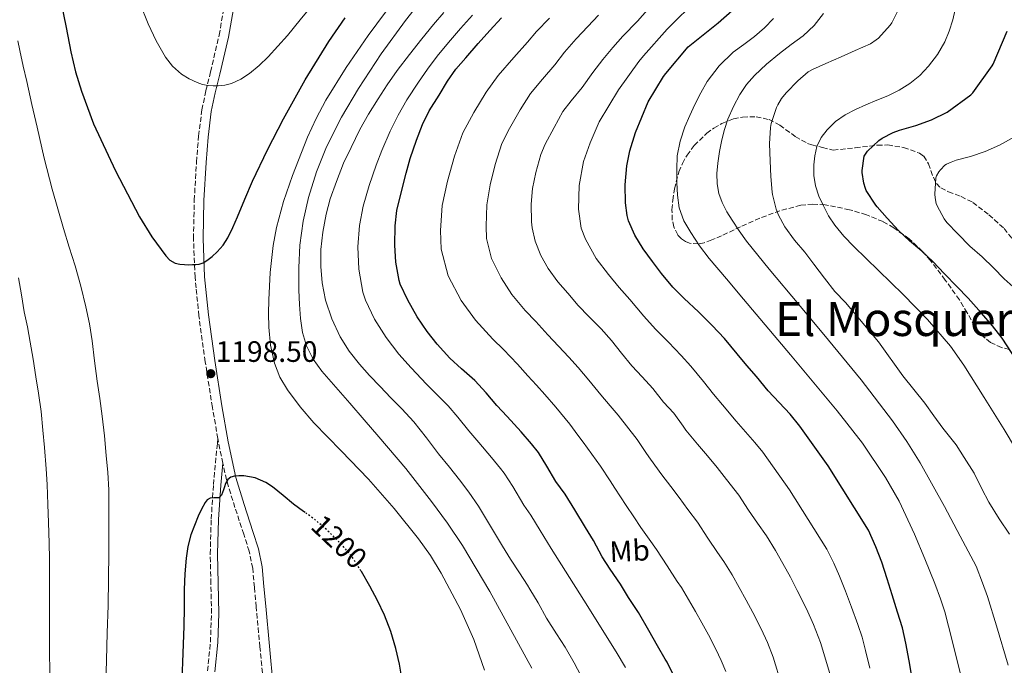
# Model space of a CAD drawing. Units: metres. Extents: x 580052 to 583487, y 4738150 to 4740504.
# Drawn here: x 581860 to 582194, y 4739787 to 4740006 of the extents above; entities that cross this region are included whole.
import ezdxf
from ezdxf.enums import TextEntityAlignment as Align

# ---------------------------------------------------------------- set-up
doc = ezdxf.new("R2010")
doc.units = ezdxf.units.M
doc.header["$MEASUREMENT"] = 0
doc.linetypes.add('DGN Style 3', pattern=[2.435890702152634, 1.739921930109024, -0.6959687720436097])
doc.linetypes.add('DGN Style 5', pattern=[1.217945351076317, 0.5219765790327072, -0.6959687720436097])
for name, color, linetype, lineweight in [('Camino', 7, 'DGN Style 3', 0), ('Cota de curva de nivel directora', 7, 'Continuous', 0), ('Cota de punto acotado terreno', 7, 'Continuous', 0), ('Curva de nivel directora', 30, 'Continuous', 30), ('Curva de nivel directora no vista', 30, 'DGN Style 5', 30), ('Curva de nivel intermedia', 30, 'Continuous', 0), ('Etiqueta de uso rústico', 92, 'Continuous', 0), ('Margen derecho', 7, 'Continuous', 0), ('Punto acotado terreno (símbolo)', 7, 'Continuous', 0), ('Texto de Área (paraje) menor', 7, 'Continuous', 0), ('Zona arbolada', 92, 'DGN Style 3', 0)]:
    doc.layers.add(name, color=color, linetype=linetype, lineweight=lineweight)
doc.styles.add('Style-Arial', font='arial.ttf')

# ---------------------------------------------------------------- blocks, each defined once
blk = doc.blocks.new('5PATER')
at = {"layer": 'Punto acotado terreno (símbolo)', "linetype": 'Continuous', "lineweight": 0}
h = blk.add_hatch(color=51, dxfattribs=at)
edge = h.paths.add_edge_path()
edge.add_ellipse((0, 0), major_axis=(-0.1095731443231308, -0.1110710700762829), ratio=0.9994222409660317, start_angle=0, end_angle=360)

msp = doc.modelspace()

# ---------------------------------------------------------------- linework, layer by layer
at = {"layer": 'Camino', "color": 7, "linetype": 'DGN Style 3', "lineweight": 0, "extrusion": (-0.3851415147745751, -0.0291283512528002, 0.9223977193978957), "elevation": -361082.7447579132, "flags": 128}
msp.add_lwpolyline([(-4682471.903679023, 865421.0519980377), (-4682478.601190329, 865420.0681574547), (-4682480.368831218, 865419.8869236632)], dxfattribs=at)
at = {"layer": 'Camino', "color": 7, "linetype": 'DGN Style 3', "lineweight": 0}
for points in [[(581927.3399999995, 4739864.330000001, 1199.119999999996), (581925.52, 4739874.880000001, 1198.720000000001), (581923.079999997, 4739890.350000001, 1198.240000000005), (581920.9299999991, 4739905.91, 1198.5), (581919.989999998, 4739915.390000002, 1199.130000000005), (581919.6299999983, 4739918.980000001, 1199.369999999996), (581919.1000000006, 4739932.090000001, 1200.350000000006), (581919.350000001, 4739945.119999999, 1201.369999999996), (581920.1099999987, 4739958.080000001, 1202.39), (581920.7999999993, 4739966.880000001, 1203.089999999997), (581921.9400000017, 4739975.720000002, 1203.830000000002), (581923.2899999993, 4739982.279999999, 1204.559999999998), (581924.8799999986, 4739988.609999999, 1205.520000000004), (581927.7899999988, 4740001.110000002, 1207.410000000003), (581931.1999999996, 4740020.290000001, 1209.720000000001)], [(581923.8700000005, 4739785.540000001, 1200.979999999996), (581924.8200000004, 4739795.270000001, 1201.130000000005), (581925.2099999995, 4739805.020000001, 1201.029999999999), (581924.9899999981, 4739815.100000001, 1200.699999999997), (581924.7800000003, 4739825.180000001, 1200.320000000007), (581925.1000000021, 4739836.960000002, 1199.820000000007), (581925.8500000008, 4739848.720000001, 1199.39), (581927.1900000019, 4739862.690000001, 1199.039999999994), (581927.3399999995, 4739864.330000001, 1199.119999999996)], [(581942.8899999997, 4739780.010000002, 1203.149999999994), (581941.6200000001, 4739793.630000004, 1203.039999999994), (581940.3599999994, 4739807.210000001, 1202.880000000005), (581939.7499999992, 4739813.880000001, 1202.729999999996), (581939.1599999992, 4739820.350000001, 1202.39), (581937.9600000011, 4739826.070000002, 1201.940000000002), (581936.1599999995, 4739831.830000003, 1201.460000000006), (581933.1399999998, 4739840.940000001, 1200.679999999993), (581930.2699999998, 4739850.27, 1199.910000000003), (581929.0499999993, 4739855.970000002, 1199.570000000007)]]:
    msp.add_polyline3d(points, dxfattribs=at)
at = {"layer": 'Curva de nivel directora', "color": 30, "linetype": 'Continuous', "lineweight": 30, "flags": 128}
for points, elevation in [([(582103.4400000004, 4739893.030000002), (582099.14, 4739898.260000002), (582094.9099999988, 4739902.640000002), (582090.2300000006, 4739907.270000001), (582085.4699999996, 4739911.750000001), (582081.5699999993, 4739915.630000001), (582077.7599999983, 4739920.310000001), (582074.6600000003, 4739924.29), (582071.5099999986, 4739928.590000001), (582068.6599999988, 4739933.28), (582066.5499999988, 4739938.180000001), (582066.0799999994, 4739939.890000002), (582065.5099999994, 4739944.210000002), (582065.4299999991, 4739950.37), (582066.0300000003, 4739956.800000001), (582067.0599999984, 4739961.840000001), (582068.8800000001, 4739968.050000001), (582073.1899999996, 4739978.480000002), (582078.4199999998, 4739987.109999999), (582079.2299999989, 4739988.130000001), (582086.8299999986, 4739997.140000002), (582096.9000000004, 4740005.279999999), (582107.2999999984, 4740014.590000002)], 1150), ([(581874.2599999984, 4740011.930000002), (581875.879999999, 4740003.690000001), (581877.4900000005, 4739995.449999999), (581879.1099999987, 4739988.699999999), (581881.1399999983, 4739982.050000002), (581885.2499999988, 4739971.050000003), (581892.6200000005, 4739955.110000002), (581900.8399999992, 4739939.449999999), (581904.9499999997, 4739932.660000001), (581909.7499999986, 4739926.230000001), (581911.1299999999, 4739924.76), (581912.8499999989, 4739923.750000001), (581914.4499999993, 4739923.390000002), (581916.0699999997, 4739923.290000001), (581917.4099999985, 4739923.270000001), (581918.7499999997, 4739923.290000001), (581919.9199999986, 4739923.32), (581921.0699999998, 4739923.430000001), (581922.4099999986, 4739923.900000001), (581923.6299999991, 4739924.680000001), (581925.4399999996, 4739926.060000001), (581927.0899999992, 4739927.609999999), (581929.1399999988, 4739929.84), (581930.7900000006, 4739932.33), (581932.42, 4739935.890000001), (581933.9899999992, 4739939.480000001), (581936.5199999993, 4739945.52), (581939.0899999999, 4739951.560000001), (581944.1399999991, 4739962.220000001), (581949.5899999985, 4739972.710000001), (581957.0000000005, 4739985.970000002), (581964.9599999998, 4739998.92), (581970.4800000007, 4740007.01)], 1200), ([(582018.3499999995, 4739879.800000001), (582014.469999999, 4739883.940000001), (582009.9099999993, 4739888.000000002), (582006.0299999992, 4739891.52), (582001.7499999988, 4739896.280000002), (581998.2599999995, 4739900.600000001), (581994.9600000004, 4739905.57), (581991.7300000006, 4739911.240000002), (581989.1899999992, 4739916.710000004), (581988.8200000004, 4739917.859999999), (581987.6699999992, 4739924.100000001), (581987.3899999999, 4739929.92), (581987.4099999999, 4739936.470000002), (581988.0699999994, 4739941.619999999), (581989.4399999996, 4739947.67), (581991.1899999997, 4739954.34), (581992.5599999998, 4739959.320000002), (581994.6699999998, 4739965.460000002), (581996.6900000004, 4739970.820000002), (581998.9999999994, 4739975.410000001), (582002.37, 4739980.76), (582005.2199999999, 4739985.460000004), (582008.0499999997, 4739989.590000001), (582011.4299999992, 4739993.430000001), (582015.5699999988, 4739998.279999999), (582019.5099999994, 4740002.640000002), (582023.479999999, 4740006.930000002)], 1175), ([(582199.6000000002, 4739888.580000001), (582193.23, 4739898.370000001), (582189.9499999987, 4739902.500000001), (582186.1800000002, 4739906.800000002), (582181.7099999997, 4739911.86), (582177.8699999999, 4739915.890000002), (582173.6699999998, 4739920.11), (582169.7299999993, 4739924.400000001), (582165.9999999988, 4739927.84), (582161.839999999, 4739931.34), (582158.0799999996, 4739934.850000001), (582154.1799999991, 4739939.070000002), (582150.8499999987, 4739942.910000001), (582150.3899999983, 4739943.500000001), (582147.1699999997, 4739948.380000001), (582146.85, 4739949.12), (582146.3099999991, 4739950.960000004), (582145.7599999993, 4739954.51), (582145.7599999993, 4739955.220000001), (582146.4499999998, 4739960.08), (582147.0600000002, 4739961.070000002), (582147.5699999996, 4739961.710000001), (582151.3600000005, 4739965.33), (582152.5000000005, 4739966.11), (582156.26, 4739968.050000001), (582158.4299999982, 4739968.850000001), (582164.0000000005, 4739970.460000002), (582169.3099999991, 4739972.42), (582174.5899999985, 4739974.960000002), (582182.5599999991, 4739980.850000001), (582183.3100000002, 4739981.58), (582189.8399999992, 4739990.660000001), (582190.1299999997, 4739991.230000001), (582194.9299999987, 4740002.460000001)], 1125), ([(582162.7499999988, 4739782.91), (582161.6499999991, 4739788.9), (582160.5400000004, 4739794.960000004), (582159.3800000004, 4739800.070000002), (582157.6999999996, 4739805.460000001), (582155.889999999, 4739811.359999999), (582154.2599999995, 4739816.770000001), (582152.3999999999, 4739822.390000001), (582150.4299999984, 4739827.54), (582147.8899999993, 4739833.190000001), (582134.2100000001, 4739855.060000001), (582124.659999999, 4739868.550000001), (582121.389999999, 4739872.61), (582113.9399999991, 4739880.51), (582109.9499999993, 4739885.300000002), (582106.639999999, 4739889.119999999), (582103.4400000004, 4739893.030000002)], 1150), ([(582082.4000000008, 4739782.95), (582079.6499999992, 4739788.430000002), (582079.0199999989, 4739789.510000001), (582076.3700000002, 4739794.050000001), (582073.4600000001, 4739799.220000001), (582069.8999999993, 4739805.28), (582066.589999999, 4739810.430000001), (582063.8099999984, 4739814.960000001), (582060.3799999997, 4739820.020000001), (582057.6300000004, 4739824.210000002), (582054.6599999999, 4739829.730000001), (582051.9199999997, 4739834.180000001), (582048.379999999, 4739840.100000001), (582045.070000001, 4739845.460000002), (582041.9699999986, 4739849.699999999), (582038.8499999982, 4739854.920000001), (582036.0000000006, 4739859.590000001), (582033.6200000001, 4739862.550000002), (582030.1299999988, 4739866.550000001), (582025.3900000001, 4739871.75), (582021.9500000002, 4739875.570000002), (582018.3499999995, 4739879.800000001)], 1175), ([(581956.8999999998, 4739839.279999999), (581956.4299999982, 4739839.619999999), (581952.9900000005, 4739842.08), (581949.47, 4739845.02), (581945.8699999992, 4739847.960000001), (581943.6399999984, 4739849.380000004), (581940.0300000008, 4739850.940000001), (581936.2099999987, 4739851.670000001), (581935.3300000003, 4739851.690000001), (581934.4499999996, 4739851.670000001), (581932.99, 4739851.57), (581931.7499999995, 4739851.190000001), (581930.7500000005, 4739850.420000002), (581929.9700000003, 4739849.050000002), (581929.6199999994, 4739847.960000001), (581929.2699999985, 4739846.87), (581928.9600000001, 4739845.970000002), (581928.6299999993, 4739845.080000003), (581927.6500000001, 4739844.180000001), (581926.7999999986, 4739844.160000001), (581925.9499999993, 4739844.180000001), (581924.7099999987, 4739844.09), (581923.7499999999, 4739843.52), (581923.039999999, 4739842.600000001), (581921.7599999983, 4739840.310000002), (581920.6699999997, 4739837.960000001), (581919.38, 4739834.82), (581918.2400000001, 4739831.619999999), (581917.2000000007, 4739827.730000001), (581916.5799999994, 4739823.77), (581916.1599999992, 4739818.430000001), (581915.949999999, 4739813.09), (581915.8899999986, 4739806.890000002), (581915.8199999994, 4739800.690000001), (581915.4799999996, 4739791.59), (581915.1499999989, 4739782.49)], 1200), ([(581978.8800000005, 4739814.2), (581976.0700000009, 4739819.180000001), (581975.8600000008, 4739819.5)], 1200), ([(581989.8399999996, 4739782.369999999), (581988.9299999999, 4739787.750000002), (581987.7000000007, 4739793.08), (581985.9699999985, 4739798.830000001), (581983.789999999, 4739804.439999999), (581981.4399999998, 4739809.37), (581978.8800000005, 4739814.2)], 1200)]:
    msp.add_lwpolyline(points, dxfattribs=dict(at, elevation=elevation))
at = {"layer": 'Curva de nivel directora no vista', "color": 30, "linetype": 'DGN Style 5', "lineweight": 30, "elevation": 1200, "flags": 128}
msp.add_lwpolyline([(581975.8600000008, 4739819.5), (581972.9599999995, 4739823.99), (581970.1099999996, 4739827.529999999), (581966.9400000002, 4739830.79), (581963.4800000001, 4739834.050000001), (581959.8599999992, 4739837.110000002), (581956.8999999998, 4739839.279999999)], dxfattribs=at)
at = {"layer": 'Curva de nivel intermedia', "color": 30, "linetype": 'Continuous', "lineweight": 0, "flags": 128}
for points, elevation in [([(581987.1399999995, 4739840.640000001), (581978.42, 4739850.509999999), (581969.1500000008, 4739860.100000001), (581959.8600000015, 4739869.680000001), (581955.2200000011, 4739875.09), (581950.9200000007, 4739880.829999999), (581948.3500000002, 4739885.17), (581946.5500000009, 4739889.890000001), (581945.1800000007, 4739895.949999998), (581944.5800000017, 4739902.079999999), (581944.5000000012, 4739906.719999999), (581944.5800000017, 4739911.359999999), (581945.0700000012, 4739920.59), (581946.0700000003, 4739929.789999999), (581947.2100000002, 4739935.84), (581949.6199999999, 4739944.720000001), (581952.6300000006, 4739953.49), (581957.7900000016, 4739966.499999999), (581960.7199999997, 4739972.82), (581964.0099999999, 4739979.01), (581970.8300000017, 4739990.179999999), (581978.2500000002, 4740000.930000001), (581987.4700000003, 4740013.369999998)], 1195), ([(582033.8100000002, 4739786.429999999), (582026.6599999998, 4739799.429999998), (582019.5200000006, 4739812.430000001), (582010.2400000001, 4739828.07), (582005.1799999997, 4739835.630000002), (581999.8200000019, 4739842.999999999), (581991.0600000002, 4739854.119999998), (581981.9500000017, 4739864.939999999), (581977.0000000007, 4739870.65), (581972.0499999998, 4739876.350000001), (581967.3100000012, 4739881.759999999), (581962.5599999992, 4739887.159999999), (581959.6500000014, 4739891.189999999), (581957.4400000006, 4739895.710000001), (581956.0400000014, 4739900.289999999), (581955.3300000007, 4739904.970000002), (581954.9800000021, 4739909.779999999), (581954.8000000009, 4739914.59), (581954.7800000008, 4739922.23), (581955.1100000016, 4739929.869999999), (581956.2300000014, 4739938.029999999), (581958.1300000013, 4739946.09), (581960.7700000011, 4739954.8), (581964.1600000019, 4739963.229999999), (581969.2500000015, 4739973.289999999), (581974.9800000001, 4739982.970000001), (581982.7000000004, 4739994.710000002), (581990.9200000014, 4740006.09), (581998.8499999996, 4740016.289999999)], 1190), ([(582095.4100000017, 4739879.4), (582092.0099999999, 4739883.659999999), (582087.7000000003, 4739888.849999999), (582084.39, 4739892.51), (582080.0700000017, 4739896.970000001), (582075.74, 4739901.42), (582071.7900000003, 4739905.81), (582066.9500000011, 4739911.489999999), (582063.4100000006, 4739915.529999998), (582059.7200000003, 4739919.96), (582055.6100000021, 4739925.359999998), (582051.9300000007, 4739931.869999999), (582050.4800000001, 4739935.66), (582049.5700000003, 4739942.09), (582049.8200000006, 4739950.17), (582051.2800000003, 4739958.2), (582053.54, 4739964.59), (582056.6200000001, 4739971.649999999), (582063.2100000016, 4739982.599999999), (582070.0300000012, 4739992.199999999), (582071.6900000019, 4739994.140000001), (582079.7000000007, 4740003.16), (582090.1600000013, 4740013.61)], 1155), ([(581900.8700000005, 4740011.970000001), (581903.7500000016, 4740004.929999999), (581906.4100000014, 4739999.2), (581909.5600000009, 4739993.679999999), (581912.0199999996, 4739990.55), (581915.0599999994, 4739987.900000001), (581917.5800000007, 4739986.279999998), (581920.2899999997, 4739985.02), (581922.1300000015, 4739984.390000001), (581924.0200000004, 4739984.000000001), (581925.7100000001, 4739983.909999999), (581927.410000001, 4739983.96), (581929.6900000009, 4739984.170000001), (581931.9400000017, 4739984.67), (581935.1400000004, 4739986.130000001), (581938.0400000016, 4739988.119999997), (581941.3600000008, 4739990.829999999), (581944.4400000009, 4739993.76), (581947.7199999999, 4739997.34), (581950.9200000007, 4740000.99), (581955.2400000013, 4740006.25), (581959.5900000009, 4740011.48)], 1205), ([(581972.5500000005, 4739963.019999999), (581975.5000000009, 4739969.060000001), (581978.3900000011, 4739974.26), (581981.7400000015, 4739979.470000001), (581984.7000000009, 4739984.289999999), (581988.1100000018, 4739989.060000001), (581992.3699999999, 4739994.56), (581996.5400000007, 4739999.869999998), (582000.4099999998, 4740004.67), (582003.9000000011, 4740008.749999999)], 1185), ([(582005.3700000019, 4739875.399999999), (582001.8600000005, 4739878.980000001), (581998.0600000006, 4739882.749999999), (581992.8600000016, 4739888.259999999), (581988.750000001, 4739892.92), (581984.3800000013, 4739898.560000001), (581980.4299999995, 4739904.789999999), (581977.420000001, 4739911.239999998), (581976.5300000013, 4739913.939999999), (581975.1000000008, 4739921.78), (581974.8500000006, 4739929.34), (581975.3700000013, 4739936.499999999), (581976.6200000008, 4739943.079999999), (581978.7000000017, 4739950.109999998), (581981.0399999997, 4739956.99), (581982.9500000008, 4739961.970000001), (581985.7900000017, 4739968.52), (581988.4300000014, 4739973.929999999), (581991.4500000011, 4739979.199999999), (581995.4200000009, 4739985.140000001), (581998.4500000018, 4739989.56), (582001.6900000006, 4739993.960000001), (582005.5500000007, 4739998.59), (582009.6100000021, 4740003.369999998), (582013.6700000011, 4740007.899999999)], 1180), ([(582099.490000001, 4739785.289999999), (582098.0200000001, 4739789.039999999), (582096.2000000007, 4739792.869999998), (582093.6700000005, 4739797.73), (582091.3900000006, 4739801.8), (582089.2600000005, 4739805.630000001), (582086.8900000012, 4739809.779999999), (582084.4700000006, 4739813.850000001), (582083.1000000003, 4739815.81), (582079.6600000004, 4739821.099999999), (582076.0400000016, 4739826.689999999), (582073.5300000014, 4739830.15), (582070.7599999999, 4739834.099999998), (582068.3900000006, 4739837.720000002), (582065.8100000012, 4739841.600000001), (582061.9100000008, 4739847.480000001), (582060.3700000008, 4739849.939999999), (582057.0600000004, 4739854.98), (582051.22, 4739863.089999998), (582049.3500000013, 4739865.509999999), (582046.7000000004, 4739869.180000001), (582041.9700000008, 4739874.899999999), (582038.1599999998, 4739879.269999999), (582035.3800000014, 4739882.38), (582032.4199999998, 4739885.560000001), (582028.8800000015, 4739889.529999998), (582024.190000002, 4739894.499999999), (582020.5399999998, 4739898.039999999), (582014.6500000001, 4739904.430000001), (582009.82, 4739911.16), (582005.3800000009, 4739919.520000001), (582003.0499999997, 4739928.499999999), (582002.8300000007, 4739934.82), (582003.4400000006, 4739943.279999998), (582005.2199999999, 4739951.609999998), (582007.5300000011, 4739960.010000001), (582010.3699999999, 4739968.029999998), (582014.1300000015, 4739974.83), (582018.3000000002, 4739981.77), (582022.4100000006, 4739987.369999999), (582027.6299999999, 4739993.529999999), (582032.2600000012, 4739998.719999999), (582035.3200000012, 4740002.3), (582039.74, 4740006.830000001)], 1170), ([(582118.4100000017, 4739780.930000001), (582115.5799999997, 4739790.21), (582113.6300000006, 4739795.17), (582111.5400000007, 4739799.730000001), (582108.72, 4739805.269999999), (582106.4199999999, 4739809.550000002), (582104.0799999997, 4739813.779999998), (582101.6600000013, 4739818.060000001), (582098.9200000009, 4739822.609999999), (582096.7000000014, 4739825.699999998), (582093.4699999993, 4739830.550000001), (582089.9700000013, 4739835.899999999), (582086.6800000012, 4739840.279999998), (582083.7100000005, 4739844.269999999), (582080.8499999995, 4739848.100000001), (582077.8800000012, 4739851.98), (582073.9600000007, 4739857.330000001), (582072.7100000011, 4739859.199999999), (582069.4600000012, 4739863.929999999), (582063.0300000006, 4739872.190000001), (582060.2900000003, 4739875.399999999), (582057.2100000002, 4739879.099999999), (582053.0800000018, 4739884.09), (582049.4600000009, 4739888.399999999), (582046.3200000004, 4739891.949999999), (582042.7900000011, 4739895.65), (582039.2100000003, 4739899.509999999), (582035.0900000009, 4739904.02), (582031.5500000003, 4739907.74), (582026.9900000006, 4739913.199999999), (582023.3400000005, 4739918.76), (582020.1599999998, 4739925.380000001), (582018.4600000011, 4739932.12), (582018.2599999999, 4739936.289999999), (582018.5100000004, 4739943.56), (582019.6300000001, 4739950.33), (582021.3300000011, 4739957.289999999), (582023.5900000008, 4739964.329999999), (582026.2400000017, 4739969.470000001), (582029.8100000013, 4739975.779999999), (582033.3600000008, 4739981.27), (582037.3600000017, 4739986.199999998), (582041.5300000004, 4739991.039999999), (582044.9000000011, 4739995.369999998), (582048.8100000004, 4739999.83), (582052.8200000003, 4740004.03), (582056.3800000009, 4740007.899999999)], 1165), ([(582036.8700000001, 4739926.359999999), (582034.9299999999, 4739931.239999999), (582033.8700000005, 4739935.740000002), (582033.6800000004, 4739937.759999999), (582033.5700000009, 4739943.84), (582034.0300000014, 4739949.050000002), (582035.1199999999, 4739954.57), (582036.8200000009, 4739960.63), (582038.3499999997, 4739964.109999999), (582041.3100000013, 4739969.800000001), (582044.310000001, 4739975.179999998), (582047.0900000016, 4739978.869999998), (582050.7999999997, 4739983.350000001), (582054.480000001, 4739988.439999999), (582057.8800000009, 4739992.84), (582061.2800000005, 4739996.869999998), (582064.630000001, 4740000.710000001), (582069.64, 4740005.82), (582072.9600000015, 4740009.640000001)], 1160), ([(582179.3700000017, 4739783.489999999), (582176.3000000007, 4739795.83), (582173.7400000015, 4739805.56), (582172.2599999994, 4739809.980000001), (582170.44, 4739815.130000001), (582166.9800000022, 4739823.51), (582163.5300000011, 4739831.890000001), (582158.2600000005, 4739843.07), (582153.6600000005, 4739851.139999999), (582145.8799999999, 4739862.74), (582137.29, 4739873.720000002), (582121.4400000004, 4739892.650000001), (582105.5599999994, 4739911.560000001), (582099.7200000011, 4739918.480000001), (582093.8800000006, 4739925.41), (582090.6600000019, 4739929.67), (582087.6700000013, 4739934.130000002), (582085.2900000007, 4739938.180000001), (582083.7100000005, 4739942.569999999), (582083.1500000019, 4739946.839999998), (582082.9900000008, 4739951.13), (582082.8800000013, 4739955.660000001), (582083.0800000002, 4739960.199999998), (582084.0300000003, 4739965.189999999), (582085.6700000007, 4739970.02), (582087.3099999991, 4739973.859999999), (582089.0800000017, 4739977.619999999), (582091.070000001, 4739981.56), (582093.2600000014, 4739985.399999999), (582097.2300000011, 4739990.67), (582101.980000001, 4739995.289999999), (582105.6199999999, 4739997.970000001), (582109.2699999998, 4740000.609999998), (582112.6300000015, 4740003.55), (582115.7499999997, 4740006.769999998)], 1145), ([(582195.730000001, 4739831.829999999), (582192.2000000017, 4739837.08), (582188.65, 4739842.769999999), (582186.3099999998, 4739847.270000001), (582183.67, 4739852.529999999), (582180.3399999996, 4739857.919999998), (582177.6200000016, 4739862.149999999), (582173.1400000001, 4739867.8), (582170.0700000012, 4739872.020000001), (582166.970000001, 4739876.289999999), (582159.51, 4739885.560000001), (582151.2700000011, 4739897.079999999), (582143.7699999998, 4739906.17), (582140.0599999995, 4739910.439999999), (582136.5500000002, 4739914.180000001), (582133.0200000008, 4739918.680000001), (582129.4300000012, 4739923.489999999), (582126.2800000019, 4739927.539999997), (582122.8200000017, 4739931.539999999), (582119.5100000014, 4739936.05), (582117.35, 4739940.05), (582116.57, 4739942.130000001), (582115.3499999995, 4739947.009999998), (582115.3000000003, 4739947.890000002), (582114.8399999999, 4739953.220000001), (582114.5400000004, 4739958.52), (582114.3500000003, 4739964.250000001), (582114.6500000021, 4739969.779999998), (582114.9400000004, 4739971.09), (582116.7000000018, 4739976.600000001), (582117.1300000009, 4739977.51), (582118.4600000009, 4739979.609999998), (582120.03, 4739981.49), (582123.9000000014, 4739985.65), (582127.4500000008, 4739988.609999999), (582128.8900000004, 4739989.49), (582133.420000001, 4739991.539999997), (582138.6700000013, 4739993.8), (582143.3699999999, 4739995.859999998), (582148.5500000009, 4739998.179999999), (582150.5500000013, 4739999.48), (582151.2900000013, 4740000.099999999), (582155.2600000009, 4740004.439999999), (582155.7999999997, 4740005.239999999), (582157.99, 4740009.56)], 1135), ([(582125.7699999999, 4740000.92), (582129.4600000002, 4740004.380000001), (582132.6200000007, 4740008.390000001)], 1140), ([(582201.2499999999, 4739855.08), (582193.8800000004, 4739867.329999999), (582187.0700000019, 4739878.259999999), (582180.2500000002, 4739889.189999999), (582175.7100000005, 4739895.65), (582167.920000001, 4739904.630000002), (582159.6399999997, 4739913.199999999), (582151.3000000002, 4739921.310000001), (582142.9400000006, 4739929.38), (582139.6000000013, 4739932.92), (582136.4600000008, 4739936.659999999), (582134.3799999999, 4739939.810000001), (582132.6200000007, 4739943.170000001), (582131.1200000009, 4739946.49), (582129.980000001, 4739949.960000001), (582129.4300000012, 4739953.539999999), (582129.4000000021, 4739957.130000002), (582129.6900000004, 4739960.220000001), (582130.4400000015, 4739963.300000001), (582131.8300000017, 4739966.340000001), (582133.8500000001, 4739969.029999999), (582136.7699999993, 4739971.819999998), (582140.0400000016, 4739974.05), (582143.4900000005, 4739975.869999999), (582146.9999999997, 4739977.519999999), (582150.7400000015, 4739979.029999999), (582154.4699999996, 4739980.55), (582158.2500000015, 4739982.470000001), (582161.8700000005, 4739984.720000001), (582165.260000001, 4739987.42), (582168.2800000008, 4739990.55), (582171.3400000008, 4739994.49), (582173.7999999995, 4739998.8), (582175.2900000004, 4740002.499999999), (582176.4600000016, 4740006.31), (582177.2900000009, 4740009.759999999)], 1130), ([(582195.2000000014, 4739787.439999999), (582191.3200000012, 4739800.760000001), (582188.1900000018, 4739810.759999998), (582186.5600000002, 4739815.350000001), (582184.3499999995, 4739821), (582179.0000000007, 4739831.159999999), (582173.6400000008, 4739841.32), (582165.3700000006, 4739856.119999999), (582160.8700000012, 4739863.31), (582156.040000001, 4739870.289999999), (582145.4000000015, 4739884.180000001), (582134.3399999996, 4739897.699999998), (582124.2600000012, 4739909.73), (582114.1800000005, 4739921.769999999), (582110.3499999995, 4739926.480000001), (582106.5800000009, 4739931.239999999), (582104.0500000007, 4739934.720000001), (582101.6400000012, 4739938.310000001), (582099.8600000021, 4739941.230000001), (582098.2999999997, 4739944.310000001), (582097.1500000006, 4739947.42), (582096.6000000008, 4739950.63), (582096.5499999993, 4739954.159999998), (582096.8600000001, 4739957.689999998), (582097.4500000002, 4739961.640000001), (582098.2200000013, 4739965.569999999), (582099.14, 4739969.15), (582100.2799999999, 4739972.659999999), (582102.0900000005, 4739976.92), (582104.3099999999, 4739980.999999999), (582106.5700000019, 4739984.380000001), (582109.2100000017, 4739987.449999999), (582113.3800000004, 4739991.31), (582117.720000001, 4739994.929999999), (582121.74, 4739997.92), (582125.7699999999, 4740000.92)], 1140), ([(581859.5900000011, 4739999.180000001), (581860.2200000016, 4739995.909999999), (581861.3300000001, 4739990.61), (581862.5599999995, 4739985.349999999), (581864.3099999996, 4739977.609999998), (581866.0599999998, 4739969.87), (581868.5200000008, 4739959.329999999), (581871.1900000017, 4739948.83), (581873.0700000015, 4739942.149999999), (581875.0499999997, 4739935.509999998), (581877.0000000009, 4739929.21), (581878.9500000001, 4739922.910000001), (581880.9100000003, 4739915.959999999), (581882.6500000015, 4739908.95), (581883.8400000007, 4739903.239999999), (581884.7700000005, 4739897.49), (581885.5900000008, 4739890.640000001), (581886.4100000011, 4739883.789999999), (581887.3000000007, 4739877.87)], 1195), ([(582197.9900000008, 4739914.849999999), (582193.9400000006, 4739918.499999999), (582190.3300000009, 4739922.150000001), (582186.4900000008, 4739925.890000001), (582182.2199999995, 4739929.569999999), (582178.1400000004, 4739933.67), (582174.440000001, 4739937.560000001), (582173.6100000017, 4739938.77), (582171.1599999998, 4739943.269999999), (582170.8899999993, 4739943.970000001), (582170.4700000013, 4739945.88), (582170.410000001, 4739947.140000001), (582170.7400000017, 4739952.739999999), (582170.9699999997, 4739953.359999998), (582171.7000000007, 4739954.710000001), (582172.2599999994, 4739955.429999998), (582173.8200000018, 4739956.960000002), (582174.3400000005, 4739957.319999999), (582175.8800000005, 4739958.07), (582177.6600000019, 4739958.66), (582182.500000001, 4739959.960000001), (582187.5100000001, 4739961.640000001), (582192.3400000003, 4739963.800000001), (582197.4200000009, 4739966.609999998)], 1120), ([(582051.4900000005, 4739781.849999999), (582048.1300000009, 4739788.239999999), (582045.1200000001, 4739793.529999999), (582042.1300000016, 4739798.13), (582038.8000000012, 4739803.439999999), (582035.9700000016, 4739808.57), (582033.1600000019, 4739813.26), (582032.3100000003, 4739814.560000001), (582029.560000001, 4739818.729999999), (582026.5500000003, 4739823.390000001), (582023.8400000011, 4739827.84), (582021.0800000008, 4739832.289999997), (582018.4200000009, 4739836.81), (582015.6700000016, 4739841.34), (582012.4400000018, 4739846.11), (582009.3000000013, 4739850.350000001), (582005.8800000015, 4739854.609999998), (582002.2000000002, 4739859.15), (581998.1200000009, 4739864.56), (581993.8000000004, 4739869.970000001), (581989.700000001, 4739874.380000001), (581986.0399999998, 4739878.16), (581982.3300000017, 4739881.92), (581978.770000001, 4739885.74), (581975.4000000004, 4739889.58), (581971.8799999999, 4739893.939999999), (581968.82, 4739898.849999999), (581965.9600000011, 4739904.859999999), (581963.8600000001, 4739911.179999999), (581962.7300000014, 4739917.07), (581962.2599999999, 4739922.689999999), (581962.2599999999, 4739928.369999999), (581962.9000000012, 4739934.259999999), (581964.0400000013, 4739940.34), (581965.4800000006, 4739945.619999998), (581967.5400000014, 4739951.519999999), (581969.9700000011, 4739957.739999999), (581972.5500000005, 4739963.019999999)], 1185), ([(582135.0500000004, 4739783.88), (582133.1500000005, 4739790.269999999), (582131.6600000019, 4739795.13), (582129.2500000001, 4739801.289999999), (582126.8800000009, 4739806.59), (582123.7600000005, 4739812.810000001), (582121.4400000004, 4739817.31), (582118.9000000012, 4739821.930000001), (582116.4300000013, 4739826.329999999), (582113.3800000004, 4739831.369999999), (582110.3000000003, 4739835.59), (582107.2800000005, 4739840.01), (582103.9000000008, 4739845.109999998), (582099.8200000017, 4739850.41), (582096.6600000011, 4739854.439999999), (582093.2999999995, 4739858.470000001), (582089.9500000011, 4739862.359999999), (582086.0199999994, 4739867.179999999), (582085.0600000005, 4739868.46), (582081.8700000009, 4739872.869999999), (582078.3799999997, 4739876.699999998), (582074.8500000002, 4739881.289999999), (582071.2300000016, 4739885.289999999), (582067.7100000011, 4739889.019999999), (582064.1900000006, 4739893.270000001), (582060.7500000007, 4739897.529999998), (582057.2500000005, 4739901.529999999), (582053.1500000011, 4739905.74), (582049.5400000013, 4739909.48), (582045.9900000019, 4739913.55), (582042.5600000009, 4739917.430000001), (582039.3300000011, 4739921.980000001), (582036.8700000001, 4739926.359999999)], 1160), ([(581859.8100000002, 4739918.779999998), (581860.7500000012, 4739913.069999999), (581861.7500000005, 4739907.249999999), (581862.7899999997, 4739902.170000001), (581863.7799999999, 4739896.970000001), (581864.77, 4739891.180000001), (581865.6500000008, 4739885.25), (581866.6100000018, 4739879.73), (581867.5100000004, 4739873.5)], 1190), ([(581887.3000000007, 4739877.87), (581888.1700000003, 4739871.939999999), (581888.91, 4739865.279999999), (581889.5400000003, 4739858.609999999), (581890.0499999999, 4739852.76), (581890.3600000007, 4739846.899999999), (581890.4299999999, 4739836.220000001), (581890.3600000007, 4739825.54), (581890.2700000012, 4739816.59), (581890.1300000005, 4739807.649999999), (581889.86, 4739798.38), (581889.5700000017, 4739789.109999998), (581889.4300000009, 4739781.100000001)], 1195), ([(582148.3300000018, 4739786.439999999), (582146.8900000001, 4739792.48), (582145.7200000011, 4739796.939999999), (582144.2900000006, 4739801.279999999), (582142.1900000018, 4739807.17), (582140.1500000011, 4739812.509999999), (582138.0600000012, 4739817.649999999), (582136.120000001, 4739822.07), (582133.7899999998, 4739826.840000001), (582121.1699999999, 4739846.91), (582112.0999999995, 4739859.65), (582109.4300000007, 4739863.01), (582103.0100000014, 4739870.199999998), (582098.4300000014, 4739875.699999999), (582095.4100000017, 4739879.4)], 1155), ([(581867.5100000004, 4739873.5), (581868.0800000003, 4739867.149999999), (581868.6100000001, 4739861.230000001), (581869.1500000011, 4739854.029999999), (581869.4600000017, 4739848.779999998), (581869.7600000012, 4739841.970000001), (581869.9400000002, 4739835.84), (581870.1600000013, 4739828.859999998), (581870.2599999997, 4739823.550000001), (581870.3200000001, 4739813.519999999), (581870.3400000001, 4739804.029999998), (581870.3400000001, 4739798.890000001), (581870.3400000001, 4739792.609999998), (581870.3500000013, 4739784.48)], 1190), ([(582065.4900000015, 4739786.640000001), (582062.4200000004, 4739792.039999999), (582051.3800000009, 4739809.550000002), (582040.3500000002, 4739827.06), (582036.650000001, 4739833.09), (582033.4500000002, 4739838.279999998), (582031.0899999999, 4739841.729999999), (582027.3200000013, 4739848.019999999), (582024.4300000013, 4739852.539999999), (582023.1600000017, 4739854.13), (582020.1599999998, 4739857.850000001), (582015.7800000011, 4739862.99), (582012.3900000004, 4739866.970000001), (582008.7000000001, 4739871.570000002), (582005.3700000019, 4739875.399999999)], 1180), ([(582017.7800000017, 4739785.730000001), (582014.1500000017, 4739796.199999998), (582009.5600000006, 4739806.319999999), (582003.0400000006, 4739818.67), (581999.4000000019, 4739824.599999999), (581995.4000000008, 4739830.32), (581987.1399999995, 4739840.640000001)], 1195)]:
    msp.add_lwpolyline(points, dxfattribs=dict(at, elevation=elevation))
at = {"layer": 'Margen derecho', "color": 7, "linetype": 'Continuous', "lineweight": 0}
for points in [[(581934.3899999993, 4740019.740000002, 1209.720000000001), (581930.9600000004, 4740000.460000004, 1207.410000000003), (581928.019999999, 4739987.850000001, 1205.520000000004), (581926.4499999998, 4739981.560000002, 1204.559999999998), (581925.14, 4739975.180000001, 1203.830000000002), (581924.019999998, 4739966.540000002, 1203.089999999997), (581923.3399999985, 4739957.86, 1202.39), (581922.5799999986, 4739944.99, 1201.369999999996), (581922.3299999982, 4739932.130000001, 1200.350000000006), (581922.8700000015, 4739919.2, 1199.369999999996), (581924.140000001, 4739906.290000002, 1198.5), (581926.28, 4739890.82, 1198.240000000005), (581928.7199999986, 4739875.410000001, 1198.720000000001), (581930.8199999996, 4739863.189999999, 1199.190000000003), (581933.4100000003, 4739851.09, 1199.910000000003), (581936.230000001, 4739841.920000001, 1200.679999999993), (581939.2399999974, 4739832.820000002, 1201.460000000006), (581941.0900000003, 4739826.880000001, 1201.940000000002), (581942.36, 4739820.83, 1202.39), (581942.979999999, 4739814.170000002, 1202.729999999996), (581943.5799999981, 4739807.500000002, 1202.880000000005), (581944.8399999987, 4739793.930000001, 1203.039999999994), (581946.1099999984, 4739780.350000001, 1203.149999999994)], [(581926.3500000016, 4739785.240000002, 1200.979999999996), (581927.3099999982, 4739795.100000001, 1201.130000000005), (581927.7100000005, 4739805.000000001, 1201.029999999999), (581927.489999997, 4739815.160000003, 1200.699999999997), (581927.2800000013, 4739825.180000001, 1200.320000000007), (581927.5899999999, 4739836.850000001, 1199.820000000007), (581928.3399999986, 4739848.52, 1199.39), (581929.0499999993, 4739855.970000002, 1199.570000000007)]]:
    msp.add_polyline3d(points, dxfattribs=at)
at = {"layer": 'Zona arbolada', "color": 92, "linetype": 'DGN Style 3', "lineweight": 0}
for points in [[(582195.7000000002, 4739894.5, 1134.690000000002), (582193.04, 4739895.15, 1135.380000000005), (582189.2800000003, 4739896.84, 1136.410000000003), (582186.0599999996, 4739899.529999999, 1137.429999999993), (582183.9299999997, 4739902.390000001, 1137.800000000003), (582181.3600000005, 4739906.92, 1137.169999999998), (582178.7300000004, 4739911.34, 1136.110000000001), (582173.9500000002, 4739918.060000001, 1134.600000000006), (582168.9400000004, 4739924.65, 1133.110000000001), (582166.2300000004, 4739927.77, 1132.440000000002), (582161.7199999997, 4739932, 1131.570000000007), (582156.4900000002, 4739935.789999999, 1130.899999999994), (582152.8300000001, 4739937.859999999, 1130.710000000006), (582147.2100000001, 4739940.189999999, 1131.100000000006), (582141.4900000002, 4739941.9, 1132.369999999995), (582133.2000000002, 4739943.59, 1134.949999999997), (582129.0499999998, 4739943.82, 1136.259999999995), (582124.9400000004, 4739943.4, 1137.520000000004), (582117.9000000004, 4739941.539999999, 1139.649999999994), (582111.0199999996, 4739939.050000001, 1141.779999999999), (582104.5300000003, 4739936.119999999, 1143.960000000006), (582098.1299999999, 4739933.100000001, 1146.229999999996), (582094.7699999996, 4739931.640000001, 1147.580000000002), (582092.1600000003, 4739930.720000001, 1148.789999999994), (582090.1900000004, 4739930.32, 1149.729999999996), (582087.2800000003, 4739930.51, 1151.089999999997), (582085.8600000005, 4739931.07, 1151.699999999997), (582084.4900000002, 4739932.01, 1152.240000000005), (582083.25, 4739933.359999999, 1152.720000000001), (582081.8899999997, 4739936.119999999, 1153.259999999995), (582081.4100000003, 4739938.41, 1153.389999999999), (582081.29, 4739941.91, 1153.130000000005), (582081.5499999998, 4739945.130000001, 1152.240000000005), (582082.0999999996, 4739949.02, 1150.589999999997), (582083.6399999997, 4739954.779999999, 1148.009999999995), (582084.8399999999, 4739957.600000001, 1146.720000000001), (582086.4100000003, 4739960.369999999, 1145.490000000005), (582088.8499999996, 4739963.699999999, 1143.880000000005), (582093.0599999996, 4739967.84, 1141.449999999997), (582095.5, 4739969.58, 1140.309999999998), (582098.2199999997, 4739971.15, 1139.25), (582102.1399999997, 4739972.680000001, 1138.029999999999), (582105.2300000004, 4739973.310000001, 1137.190000000002), (582109.8600000005, 4739973.41, 1135.979999999996), (582114.1900000004, 4739972.49, 1134.770000000004), (582117.8300000001, 4739970.58, 1133.210000000006), (582123.0899999999, 4739966.730000001, 1130.669999999998), (582127.2599999999, 4739964.369999999, 1130.110000000001), (582128.75, 4739963.880000001, 1130.419999999998), (582132.3499999996, 4739962.99, 1131.509999999995), (582135.9500000002, 4739962.09, 1132.589999999997), (582143.4100000003, 4739962.92, 1130.910000000003), (582150.8600000005, 4739963.76, 1129.240000000005), (582154.4400000004, 4739963.869999999, 1128.509999999995), (582159.7999999998, 4739963.029999999, 1127.669999999998), (582165.1699999999, 4739961.07, 1127), (582166.6100000005, 4739960.060000001, 1126.800000000003), (582168.2699999996, 4739957.49, 1126.490000000005), (582169.8899999997, 4739952.890000001, 1126.089999999997), (582170.9100000003, 4739950.83, 1125.919999999998), (582172.4299999997, 4739949.289999999, 1125.779999999999), (582175.0300000003, 4739947.980000001, 1125.669999999998), (582179.2699999996, 4739946.4, 1125.610000000001), (582183.25, 4739944.4, 1125.429999999993), (582188.7300000004, 4739940.180000001, 1124.809999999998), (582193.8700000001, 4739935.560000001, 1124.080000000002), (582196.5899999999, 4739932.180000001, 1123.589999999997)], [(582102.1399999997, 4739972.680000001, 1138.029999999999), (582105.2300000004, 4739973.310000001, 1137.190000000002), (582109.8600000005, 4739973.41, 1135.979999999996), (582114.1900000004, 4739972.49, 1134.770000000004), (582117.8300000001, 4739970.58, 1133.210000000006), (582123.0899999999, 4739966.730000001, 1130.669999999998), (582127.2599999999, 4739964.369999999, 1130.110000000001), (582128.75, 4739963.880000001, 1130.419999999998), (582132.3499999996, 4739962.99, 1131.509999999995), (582135.9500000002, 4739962.09, 1132.589999999997), (582143.4100000003, 4739962.92, 1130.910000000003), (582150.8600000005, 4739963.76, 1129.240000000005), (582154.4400000004, 4739963.869999999, 1128.509999999995), (582159.7999999998, 4739963.029999999, 1127.669999999998), (582165.1699999999, 4739961.07, 1127), (582166.6100000005, 4739960.060000001, 1126.800000000003), (582168.2699999996, 4739957.49, 1126.490000000005), (582169.8899999997, 4739952.890000001, 1126.089999999997), (582170.9100000003, 4739950.83, 1125.919999999998), (582172.4299999997, 4739949.289999999, 1125.779999999999), (582175.0300000003, 4739947.980000001, 1125.669999999998), (582179.2699999996, 4739946.4, 1125.610000000001), (582183.25, 4739944.4, 1125.429999999993), (582188.7300000004, 4739940.180000001, 1124.809999999998), (582193.8700000001, 4739935.560000001, 1124.080000000002), (582196.5899999999, 4739932.180000001, 1123.589999999997)], [(582093.0599999996, 4739967.84, 1141.449999999997), (582095.5, 4739969.58, 1140.309999999998), (582098.2199999997, 4739971.15, 1139.25), (582102.1399999997, 4739972.680000001, 1138.029999999999)], [(582195.7000000002, 4739894.5, 1134.690000000002), (582193.04, 4739895.15, 1135.380000000005), (582189.2800000003, 4739896.84, 1136.410000000003), (582186.0599999996, 4739899.529999999, 1137.429999999993), (582183.9299999997, 4739902.390000001, 1137.800000000003), (582181.3600000005, 4739906.92, 1137.169999999998), (582178.7300000004, 4739911.34, 1136.110000000001), (582173.9500000002, 4739918.060000001, 1134.600000000006), (582168.9400000004, 4739924.65, 1133.110000000001), (582166.2300000004, 4739927.77, 1132.440000000002), (582161.7199999997, 4739932, 1131.570000000007), (582156.4900000002, 4739935.789999999, 1130.899999999994), (582152.8300000001, 4739937.859999999, 1130.710000000006), (582147.2100000001, 4739940.189999999, 1131.100000000006), (582141.4900000002, 4739941.9, 1132.369999999995), (582133.2000000002, 4739943.59, 1134.949999999997), (582129.0499999998, 4739943.82, 1136.259999999995), (582124.9400000004, 4739943.4, 1137.520000000004), (582117.9000000004, 4739941.539999999, 1139.649999999994), (582111.0199999996, 4739939.050000001, 1141.779999999999), (582104.5300000003, 4739936.119999999, 1143.960000000006), (582098.1299999999, 4739933.100000001, 1146.229999999996), (582094.7699999996, 4739931.640000001, 1147.580000000002), (582092.1600000003, 4739930.720000001, 1148.789999999994), (582090.1900000004, 4739930.32, 1149.729999999996), (582087.2800000003, 4739930.51, 1151.089999999997), (582085.8600000005, 4739931.07, 1151.699999999997), (582084.4900000002, 4739932.01, 1152.240000000005), (582083.25, 4739933.359999999, 1152.720000000001), (582081.8899999997, 4739936.119999999, 1153.259999999995), (582081.4100000003, 4739938.41, 1153.389999999999), (582081.29, 4739941.91, 1153.130000000005), (582081.5499999998, 4739945.130000001, 1152.240000000005), (582082.0999999996, 4739949.02, 1150.589999999997), (582083.6399999997, 4739954.779999999, 1148.009999999995), (582084.8399999999, 4739957.600000001, 1146.720000000001), (582086.4100000003, 4739960.369999999, 1145.490000000005), (582088.8499999996, 4739963.699999999, 1143.880000000005), (582093.0599999996, 4739967.84, 1141.449999999997)]]:
    msp.add_polyline3d(points, dxfattribs=at)

# ---------------------------------------------------------------- block references
at = {"layer": 'Punto acotado terreno (símbolo)', "color": 7, "linetype": 'Continuous', "lineweight": 0, "xscale": 10, "yscale": 10, "zscale": 10}
msp.add_blockref('5PATER', (581924.9600000012, 4739886.310000002, 1198.5), dxfattribs=at)

# ---------------------------------------------------------------- texts
at = {"layer": 'Cota de curva de nivel directora', "color": 7, "linetype": 'Continuous', "lineweight": 0, "style": 'Style-Arial'}
msp.add_text('1200', height=7.000000000000002, rotation=316.71248, dxfattribs=at).set_placement((581968.4865251362, 4739829.328521033, 1200), align=Align.MIDDLE_CENTER)
at = {"layer": 'Cota de punto acotado terreno', "color": 7, "linetype": 'Continuous', "lineweight": 0, "style": 'Style-Arial'}
msp.add_text('1198.50', height=7.000000000000002, dxfattribs=at).set_placement((581926.6299999993, 4739890.310000001, 1198.5))
at = {"layer": 'Etiqueta de uso rústico', "color": 92, "linetype": 'Continuous', "lineweight": 0, "style": 'Style-Arial'}
msp.add_text('Mb', height=7.000000000000002, rotation=2.939999999999999, dxfattribs=at).set_placement((582066.9518454311, 4739826.231624509, 1172.690000000002), align=Align.MIDDLE_CENTER)
at = {"layer": 'Texto de Área (paraje) menor', "color": 7, "linetype": 'Continuous', "lineweight": 0, "style": 'Style-Arial'}
msp.add_text('El Mosquero', height=11.5, dxfattribs=at).set_placement((582161.4064996504, 4739904.830010001, 1135.75), align=Align.MIDDLE_CENTER)

doc.saveas('drawing.dxf')
